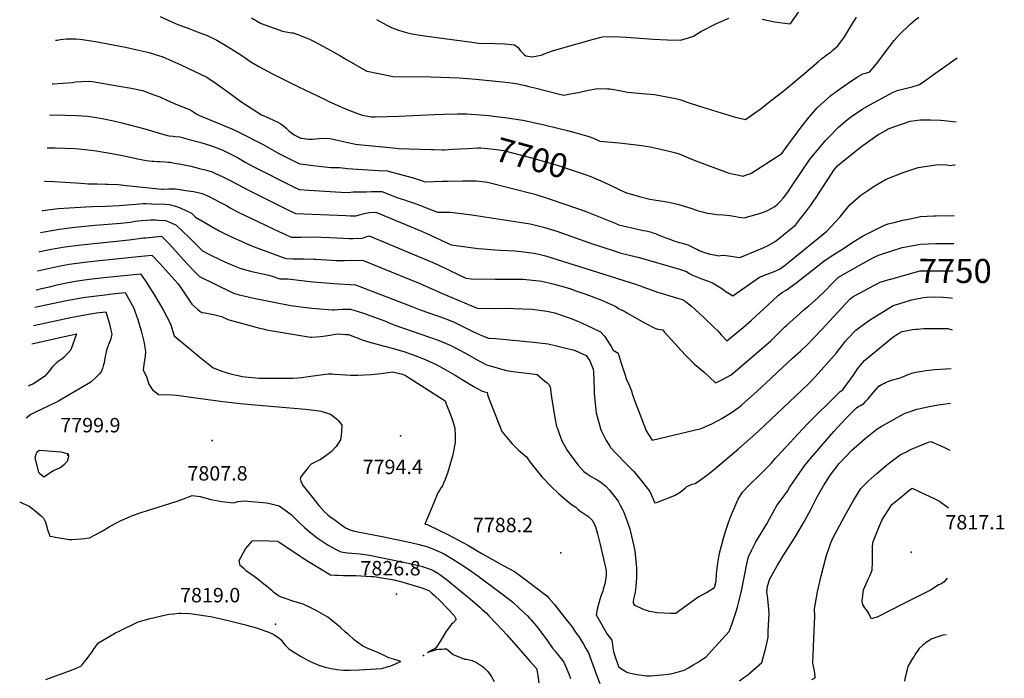
# Model space of a CAD drawing. Units: inches. Extents: x 2545079 to 2546402, y 1556416 to 1561703.
# Drawn here: x 2545191 to 2546368, y 1559067 to 1559854 of the extents above; entities that cross this region are included whole.
import ezdxf
from ezdxf.enums import TextEntityAlignment as Align

# ---------------------------------------------------------------- set-up
doc = ezdxf.new("R2010")
doc.units = ezdxf.units.IN
doc.header["$MEASUREMENT"] = 0
doc.layers.add('tile_2465_16_contour_10ft', color=243, linetype='Continuous')
doc.layers.add('tile_2465_16_spot_elev', color=183, linetype='Continuous')
doc.styles.add('Arial', font='arial.ttf')

msp = doc.modelspace()

# ---------------------------------------------------------------- linework, layer by layer
at = {"layer": 'tile_2465_16_contour_10ft'}
for points, elevation in [([(2545359.1, 1559858.3), (2545377.6, 1559849.9), (2545381.6, 1559848.3), (2545391.4, 1559844.6), (2545403.3, 1559840.1), (2545415.2, 1559835.5), (2545427, 1559830.2), (2545437.5, 1559823.8), (2545447.9, 1559817.3), (2545456.7, 1559811.7), (2545467.5, 1559804), (2545477, 1559798.5), (2545492.5, 1559790.2), (2545522.9, 1559774.9), (2545556.2, 1559759), (2545559.9, 1559757.2), (2545571.4, 1559751.9), (2545580.8, 1559748.1), (2545589.9, 1559744.4), (2545600.6, 1559740.3), (2545611.7, 1559738.4), (2545616, 1559738.4), (2545644.3, 1559739.2), (2545687.1, 1559741.3), (2545699, 1559741.6), (2545714.5, 1559741.8), (2545725.9, 1559741.8), (2545741.6, 1559740.8), (2545751.9, 1559739.9), (2545757.5, 1559739.3), (2545774.5, 1559737.2), (2545779.2, 1559736.4), (2545792.9, 1559734.2), (2545796.7, 1559733.4), (2545819.7, 1559728.3), (2545846.3, 1559721.9), (2545854.8, 1559719.6), (2545871.5, 1559714.8), (2545877.1, 1559713), (2545884.8, 1559709.4), (2545908, 1559707.2), (2545931.8, 1559704.3), (2545944.9, 1559702.3), (2545948.4, 1559701.5), (2545965.9, 1559697.7), (2545975.8, 1559695.2), (2545979.5, 1559694.1), (2545990.8, 1559689.5), (2545999.6, 1559685.7), (2546038.2, 1559671.3), (2546043.1, 1559670.1), (2546050.9, 1559668.5), (2546056.3, 1559667.5), (2546058.9, 1559668.4), (2546065.4, 1559670.6), (2546102.2, 1559694.7), (2546112.9, 1559708.8), (2546116.8, 1559714.2), (2546125.5, 1559726), (2546134.7, 1559737.6), (2546144.7, 1559749), (2546152.9, 1559756.5), (2546161, 1559763.8), (2546168.7, 1559769.6), (2546176.5, 1559775.1), (2546185.7, 1559781.5), (2546193.7, 1559786.4), (2546199.1, 1559789.6), (2546202.8, 1559790.5), (2546207.7, 1559792.2), (2546217.2, 1559803.8), (2546226.3, 1559815.9), (2546236.6, 1559829.5), (2546242.7, 1559836.5), (2546255.4, 1559848.9), (2546261.8, 1559854.3), (2546266, 1559857.5)], 7690), ([(2545468.5, 1559856.7), (2545479.8, 1559850.1), (2545505.2, 1559840.7), (2545516, 1559838.9), (2545518.2, 1559838.6), (2545523.8, 1559836.6), (2545529.7, 1559834.4), (2545531.8, 1559833.6), (2545537.8, 1559831.3), (2545543.3, 1559828.3), (2545549.2, 1559825.3), (2545563.3, 1559817.8), (2545574, 1559811.7), (2545581.9, 1559807), (2545605.3, 1559793.2), (2545605.8, 1559793), (2545606.1, 1559792.9), (2545606.5, 1559792.8), (2545637.8, 1559786.5), (2545659.2, 1559786.2), (2545670.5, 1559786.4), (2545694.7, 1559785.9), (2545716.7, 1559784.8), (2545736.7, 1559783.4), (2545768.5, 1559780.2), (2545782, 1559778.4), (2545786.7, 1559777.7), (2545795.5, 1559775.7), (2545800, 1559774.6), (2545807.1, 1559772.9), (2545833.4, 1559766.4), (2545841.7, 1559764.3), (2545847.8, 1559765.4), (2545856, 1559766.9), (2545859.3, 1559767.6), (2545870.8, 1559770.3), (2545882.3, 1559772.4), (2545894.1, 1559772), (2545896.6, 1559771.8), (2545910.8, 1559769.3), (2545918, 1559767.9), (2545935.5, 1559766.4), (2545950.2, 1559765), (2545952.2, 1559764.7), (2545964.8, 1559762.4), (2545977.3, 1559759.8), (2545980.3, 1559758.9), (2545990.3, 1559755.6), (2546004, 1559750.9), (2546045.5, 1559738.2), (2546053.6, 1559736.3), (2546059.1, 1559735.2), (2546068.5, 1559741.8), (2546077.5, 1559748.5), (2546086.6, 1559755.5), (2546105.5, 1559770.4), (2546129.9, 1559790.5), (2546146, 1559804.4), (2546149.6, 1559807.5), (2546156.5, 1559812.8), (2546161.4, 1559816.2), (2546163.4, 1559818), (2546169.2, 1559823.4), (2546177.3, 1559833.8), (2546184.4, 1559845.8), (2546191.7, 1559857.6)], 7680), ([(2545617.8, 1559854.9), (2545621.4, 1559852.9), (2545630.2, 1559847.8), (2545636.5, 1559844.8), (2545643.9, 1559842), (2545652.1, 1559839.6), (2545660, 1559837.6), (2545664.6, 1559836.8), (2545677.9, 1559834.7), (2545734.8, 1559827.1), (2545739.7, 1559826.6), (2545759.1, 1559826.2), (2545771, 1559825.6), (2545782.8, 1559824.6), (2545787, 1559821.2), (2545789.6, 1559817.8), (2545794.3, 1559812.9), (2545796.1, 1559811.2), (2545803.9, 1559810.1), (2545808.4, 1559810.8), (2545815.7, 1559812.5), (2545818.3, 1559813.5), (2545828, 1559817.1), (2545837.8, 1559820.2), (2545877, 1559831.1), (2545887.8, 1559834), (2545902.2, 1559834.2), (2545916.8, 1559833.4), (2545948.5, 1559831.3), (2545965.8, 1559830.5), (2545981.1, 1559830.1), (2545990.7, 1559832.7), (2545996.7, 1559834.8), (2546005.7, 1559840.2), (2546024.1, 1559850), (2546039.1, 1559856.4)], 7670), ([(2546079, 1559855.1), (2546093.5, 1559852), (2546112.3, 1559849.6), (2546113.2, 1559850.2), (2546122.6, 1559863.7)], 7670), ([(2545234, 1559829.9), (2545236.1, 1559830.2), (2545240, 1559830.7), (2545247.2, 1559831.4), (2545255, 1559831.5), (2545258.7, 1559831.4), (2545266.3, 1559830.7), (2545274, 1559829.7), (2545281.7, 1559828.5), (2545317.6, 1559821.6), (2545331.6, 1559818.6), (2545345.8, 1559815.2), (2545352, 1559813.3), (2545362.2, 1559810.2), (2545383.9, 1559800.7), (2545414.8, 1559785.7), (2545426.1, 1559778.1), (2545437.1, 1559770.1), (2545447.4, 1559762.5), (2545451.2, 1559759.7), (2545456.6, 1559755.7), (2545480.4, 1559740.8), (2545489.6, 1559736.8), (2545499.7, 1559732.1), (2545502.4, 1559730.3), (2545506.5, 1559727.5), (2545509.7, 1559724.6), (2545512.7, 1559722), (2545516.6, 1559718.7), (2545519.3, 1559717), (2545525.9, 1559713.6), (2545527.2, 1559713), (2545528.4, 1559712.8), (2545536.5, 1559711.8), (2545541.3, 1559711.5), (2545545.1, 1559711.9), (2545553.4, 1559712.7), (2545562, 1559712.5), (2545571.1, 1559710.3), (2545581.9, 1559707.9), (2545592.6, 1559705.6), (2545604.4, 1559704.3), (2545629.7, 1559701.9), (2545637.4, 1559701.3), (2545644.2, 1559700.6), (2545683.7, 1559699.2), (2545685.8, 1559699.2), (2545696.6, 1559698.9), (2545699, 1559699), (2545709.1, 1559699.6), (2545726.5, 1559700.6)], 7700), ([(2545876.9, 1559665.8), (2545883.1, 1559663.1), (2545885.1, 1559662.2), (2545896.2, 1559657.1), (2545908.5, 1559651.2), (2545916.7, 1559647.5), (2545932.1, 1559642.9), (2545944.6, 1559640.1), (2545949.9, 1559639), (2545962.3, 1559637.2), (2545967.1, 1559636.4), (2545975.8, 1559634.5), (2545978.2, 1559634), (2545985.7, 1559631.7), (2545993.7, 1559629), (2546000.2, 1559626.8), (2546002.5, 1559626.1), (2546007.4, 1559624.7), (2546013.1, 1559623.3), (2546017.2, 1559622.6), (2546024.7, 1559621.7), (2546032.5, 1559621.1), (2546040, 1559620.2), (2546044.9, 1559619.4), (2546047.3, 1559619), (2546051, 1559618.5), (2546057.2, 1559617.6), (2546075.6, 1559622.7), (2546081.8, 1559624.9), (2546086.2, 1559626.8), (2546093.9, 1559631.1), (2546096.9, 1559633.4), (2546100.4, 1559637), (2546104.2, 1559641.3), (2546108.3, 1559646.6), (2546111.2, 1559650.8), (2546113.1, 1559653.7), (2546136.1, 1559688.1), (2546146.8, 1559701), (2546154.3, 1559709.7), (2546158, 1559713.6), (2546170.1, 1559725.8), (2546172.4, 1559728), (2546178.5, 1559733.1), (2546183, 1559736.8), (2546186.1, 1559739.1), (2546196.2, 1559746.1), (2546198.5, 1559747.5), (2546207.6, 1559752.8), (2546235.3, 1559768), (2546241.4, 1559770.3), (2546245, 1559771.2), (2546249.9, 1559772.3), (2546258.3, 1559774.4), (2546267, 1559776.8), (2546273.3, 1559781.2), (2546282.2, 1559787.8), (2546312.1, 1559808.8)], 7700), ([(2545229.9, 1559777.7), (2545231.2, 1559777.8), (2545254.5, 1559779.4), (2545258.1, 1559780.1), (2545265.3, 1559780.7), (2545273.3, 1559781.1), (2545278.4, 1559780.7), (2545310.3, 1559775.2), (2545324.3, 1559772.6), (2545338.1, 1559769.8), (2545352.9, 1559764.4), (2545358.7, 1559762.1), (2545367.2, 1559758.3), (2545374.9, 1559754.7), (2545387.7, 1559749.6), (2545395.4, 1559746.7), (2545402.2, 1559741.9), (2545407, 1559739.7), (2545419.6, 1559734.4), (2545445, 1559724.1), (2545453.9, 1559719.8), (2545481.4, 1559705.6), (2545501.7, 1559694.3), (2545513.9, 1559688), (2545523.5, 1559683.5), (2545526.2, 1559682.3), (2545529.9, 1559681.7), (2545539.4, 1559680.5), (2545552.6, 1559678.9), (2545563.3, 1559677.9), (2545569.4, 1559677.8), (2545573.6, 1559677.7), (2545583.2, 1559676.5), (2545595.1, 1559675.8), (2545620.1, 1559674.3), (2545631.1, 1559673.9), (2545633.5, 1559672.9), (2545661.5, 1559665.4), (2545671.7, 1559662.3), (2545675.7, 1559660.7), (2545696.3, 1559661.3), (2545702.9, 1559661.6), (2545720.4, 1559662), (2545737.3, 1559661.7), (2545750.6, 1559660.4), (2545806.9, 1559645.8), (2545822.8, 1559640.7), (2545861.5, 1559627.6), (2545869.3, 1559624.8), (2545903, 1559611.1), (2545906.3, 1559609.8), (2545907.5, 1559609.4), (2545912.7, 1559608), (2545926.5, 1559604.7), (2545933.3, 1559603.2), (2545936.7, 1559602.6), (2545940.1, 1559602), (2545943.5, 1559601.3), (2545946.7, 1559600.4), (2545948.3, 1559599.8), (2545951.2, 1559598.7), (2545953.7, 1559597.6), (2545957.1, 1559596.1), (2545960.5, 1559594.7), (2545967.3, 1559592.3), (2545974.6, 1559589.8), (2545979.5, 1559588.2), (2545982, 1559587.5), (2545984.2, 1559586.9), (2545987.4, 1559586), (2545991.1, 1559584.9), (2545994.9, 1559583), (2545998.8, 1559581.1), (2546001.7, 1559579.6), (2546003.6, 1559578.7), (2546006.6, 1559577.5), (2546008.1, 1559576.9), (2546009.7, 1559576.2), (2546016.4, 1559574.3), (2546021.7, 1559573.2), (2546027, 1559572.3), (2546030.7, 1559572.9), (2546035.9, 1559572.4), (2546049.5, 1559570.7), (2546052.1, 1559570.3), (2546077.2, 1559580.5), (2546081.8, 1559582.4), (2546085.1, 1559584), (2546094.2, 1559589.2), (2546101.8, 1559595.1), (2546109.3, 1559601.3), (2546116.9, 1559607.6), (2546118.6, 1559609), (2546124.8, 1559616.8), (2546130.9, 1559624.8), (2546136.9, 1559632.8), (2546140.3, 1559637.4), (2546143.2, 1559641.8), (2546148.9, 1559650.6), (2546158.8, 1559665.9), (2546164.4, 1559674.7), (2546169.2, 1559680), (2546173.6, 1559683.6), (2546196.2, 1559702), (2546216.1, 1559716.2), (2546217.9, 1559717.3), (2546226, 1559721.8), (2546229.6, 1559723.8), (2546255.8, 1559733), (2546267.8, 1559734.9), (2546280, 1559734.9), (2546292.2, 1559734.3), (2546296.4, 1559733.9), (2546310.6, 1559732.3)], 7710), ([(2545227, 1559740.6), (2545245.7, 1559740.3), (2545259.2, 1559739.8), (2545272.8, 1559739.1), (2545283.1, 1559737.6), (2545291.8, 1559736), (2545303.5, 1559733.6), (2545313.1, 1559731.3), (2545340.7, 1559723.8), (2545360.9, 1559718), (2545369.3, 1559715.8), (2545374.6, 1559715.2), (2545376.7, 1559714.9), (2545382.5, 1559714.3), (2545393.7, 1559711.4), (2545407.8, 1559707.6), (2545414.1, 1559705.8), (2545420.5, 1559703.5), (2545433.3, 1559698.7), (2545442.2, 1559694.5), (2545451.4, 1559689.6), (2545461.7, 1559683.8), (2545466.1, 1559681.4), (2545472.1, 1559678.1), (2545517.7, 1559655.2), (2545525.2, 1559651.5), (2545536.9, 1559650.7), (2545575.2, 1559648.3), (2545583.7, 1559647.8), (2545589.8, 1559648.5), (2545605.9, 1559648.8), (2545611.6, 1559648.9), (2545624, 1559649), (2545633.2, 1559645.3), (2545642.1, 1559641.9), (2545652.4, 1559638.7), (2545655.5, 1559637.6), (2545662.6, 1559635.2), (2545671.6, 1559631.8), (2545680.5, 1559628.3), (2545690.6, 1559624.3), (2545705.5, 1559624.2), (2545709.2, 1559623.9), (2545718.8, 1559622.9), (2545731.7, 1559621.2), (2545788.6, 1559612.6), (2545801.5, 1559610.4), (2545817.4, 1559606.5), (2545833.2, 1559601.5), (2545872.4, 1559587.5), (2545903, 1559577.6), (2545908.5, 1559575.9), (2545930, 1559570.5), (2545940.2, 1559567.6), (2545980, 1559556.1), (2545983.5, 1559555), (2545988.2, 1559553.5), (2545990, 1559552.3), (2545991.8, 1559551.1), (2545995.4, 1559549.1), (2545995.6, 1559549), (2546001.5, 1559546.6), (2546007.4, 1559544.4), (2546013.5, 1559542.3), (2546019.4, 1559539.9), (2546025.6, 1559536.4), (2546027.5, 1559535.2), (2546031.7, 1559532.3), (2546034.3, 1559530.4), (2546043.9, 1559524.4), (2546051.7, 1559530.1), (2546059.6, 1559535.6), (2546075.5, 1559546.7), (2546084.7, 1559550.3), (2546089.3, 1559551.7), (2546094.2, 1559553.8), (2546099.6, 1559556.1), (2546105.2, 1559560.2), (2546111, 1559564.8), (2546156.2, 1559601.7), (2546171.9, 1559618.9), (2546177.8, 1559626.1), (2546184, 1559633.6), (2546196.9, 1559644.8), (2546205, 1559650.3), (2546212.8, 1559655.5), (2546227, 1559664), (2546247.6, 1559671.7), (2546265.4, 1559677.8), (2546289.1, 1559681.4), (2546299.7, 1559680.8), (2546303.2, 1559680.2), (2546308.8, 1559680.9), (2546309.6, 1559681)], 7720), ([(2545224, 1559701.3), (2545233.2, 1559701.3), (2545245.3, 1559701), (2545257, 1559700.3), (2545261.7, 1559700), (2545268.6, 1559699.4), (2545276.7, 1559698.5), (2545283, 1559697.6), (2545291.7, 1559696.2), (2545301.4, 1559694.5), (2545312.3, 1559692.6), (2545332.5, 1559688.2), (2545342.4, 1559686.3), (2545349.6, 1559685.5), (2545351.7, 1559685.3), (2545355.4, 1559685.1), (2545358.5, 1559685), (2545365.3, 1559684.6), (2545368.7, 1559684.3), (2545371.1, 1559684.1), (2545376.4, 1559683.1), (2545384, 1559681.6), (2545395.8, 1559679.2), (2545406.2, 1559676.7), (2545414.6, 1559674.4), (2545421.2, 1559672.4), (2545425.2, 1559670.7), (2545433.2, 1559667.1), (2545443.5, 1559662), (2545465.6, 1559650.2), (2545507.9, 1559629.1), (2545520.8, 1559622.8), (2545581.1, 1559620.2), (2545586.6, 1559620.1), (2545593.1, 1559620.1), (2545597.4, 1559621.1), (2545600.1, 1559621.9), (2545603.1, 1559622.9), (2545609.2, 1559624), (2545616.8, 1559624.2), (2545671.4, 1559601.5), (2545682.5, 1559596.8), (2545707.2, 1559585.4), (2545739.5, 1559580.9), (2545745.4, 1559580.4), (2545759.3, 1559579.5), (2545766, 1559579.1), (2545783.6, 1559578), (2545806.6, 1559575.5), (2545819.7, 1559572.2), (2545881.9, 1559552.8), (2545928.4, 1559537.9), (2545953.6, 1559528.9), (2545957.9, 1559527.6), (2545977.8, 1559521.5), (2545983.2, 1559520), (2545986.6, 1559517.8), (2545990.8, 1559514.7), (2545994.1, 1559512.2), (2546009.1, 1559498.5), (2546021.6, 1559486.6), (2546025.8, 1559482.4), (2546030, 1559477.6), (2546036.4, 1559470.4), (2546056.4, 1559486.8), (2546066.1, 1559495.1), (2546085.5, 1559513), (2546097.9, 1559524.7), (2546103.3, 1559528.7), (2546107.5, 1559531), (2546119, 1559539.6), (2546144.8, 1559559.7), (2546153.5, 1559566.4), (2546154.3, 1559567), (2546164.5, 1559573.6), (2546175.9, 1559580.9), (2546187.3, 1559588.3), (2546198.7, 1559595.5), (2546202.9, 1559597.7), (2546224.9, 1559609), (2546229.6, 1559610.6), (2546236.5, 1559612.2), (2546247.1, 1559614.6), (2546257.6, 1559616.9), (2546268.2, 1559619.2), (2546284.2, 1559619.9), (2546286.8, 1559620), (2546308.4, 1559620.3)], 7730), ([(2545726.5, 1559700.6), (2545739, 1559701.3), (2545742.3, 1559701.4), (2545758.4, 1559699.5), (2545769.5, 1559697.9), (2545801.8, 1559689.6), (2545817.2, 1559685.4), (2545833.8, 1559680.5), (2545850.4, 1559675), (2545867.1, 1559669.5), (2545873.9, 1559667.2), (2545876.9, 1559665.8)], 7700), ([(2545220.9, 1559661.5), (2545222.2, 1559661.6), (2545232.3, 1559661.1), (2545264.3, 1559659.1), (2545273.3, 1559658.4), (2545280.2, 1559658.2), (2545283.8, 1559658.1), (2545294.3, 1559657.8), (2545296.8, 1559657.8), (2545309.2, 1559657.6), (2545312.6, 1559657.2), (2545315.4, 1559656.7), (2545318.8, 1559656.2), (2545322.7, 1559655.7), (2545361, 1559652), (2545362.7, 1559651.9), (2545369.5, 1559652.2), (2545373.5, 1559652.2), (2545377.4, 1559652.2), (2545389.8, 1559650.4), (2545398.8, 1559648.9), (2545404.5, 1559647.8), (2545409.5, 1559646.8), (2545418.6, 1559642.5), (2545421.3, 1559641.2), (2545433, 1559635.2), (2545438.4, 1559632.4), (2545442.8, 1559629.7), (2545451.4, 1559624.9), (2545460, 1559620.6), (2545501.8, 1559600.9), (2545507.2, 1559598.4), (2545515.9, 1559594.4), (2545527.3, 1559594.5), (2545540.9, 1559594.7), (2545551.7, 1559594.6), (2545562.2, 1559594.2), (2545578.4, 1559593.2), (2545585.1, 1559592.9), (2545590, 1559592.9), (2545601, 1559593.4), (2545603.1, 1559594), (2545605.1, 1559594.8), (2545609, 1559596.2), (2545668.1, 1559571.5), (2545679.4, 1559566.6), (2545691.5, 1559561.2), (2545715.5, 1559549.8), (2545724.7, 1559545.4), (2545727.7, 1559545), (2545730.9, 1559544.8), (2545759.8, 1559544.3), (2545789.3, 1559544.2), (2545792.7, 1559544.1), (2545812.2, 1559542.3), (2545815.6, 1559542), (2545828.7, 1559538.7), (2545840.7, 1559535.3), (2545849.9, 1559532.6), (2545854.9, 1559530.9), (2545868.2, 1559526.3), (2545885.8, 1559519.6), (2545903.9, 1559511.6), (2545907, 1559509.2), (2545914.6, 1559505.7), (2545917.1, 1559504.2), (2545938, 1559492), (2545950.5, 1559485.5), (2545954.1, 1559484.6), (2545957.1, 1559484), (2545960.1, 1559483.5), (2545961.8, 1559481.4), (2545986.8, 1559453.6), (2545998.1, 1559442.5), (2546009.1, 1559433.6), (2546022.9, 1559420.3), (2546026, 1559421.7), (2546031.3, 1559424.3), (2546036.5, 1559427.1), (2546041.7, 1559430), (2546055.5, 1559441.6), (2546089.2, 1559470.6), (2546097.5, 1559478.8), (2546105.9, 1559487.1), (2546108.6, 1559489.6), (2546118.9, 1559498.8), (2546129.1, 1559508), (2546134.6, 1559512.5), (2546145.1, 1559521.6), (2546155.3, 1559531.6), (2546160.6, 1559537.1), (2546170.2, 1559546.5), (2546196.7, 1559561.8), (2546208.4, 1559568.3), (2546211.9, 1559570), (2546219.2, 1559573.5), (2546246.4, 1559582), (2546248.6, 1559582.7), (2546257.5, 1559584.3), (2546268, 1559586.1), (2546286.6, 1559586.8), (2546305.2, 1559586.8), (2546307.8, 1559586.8)], 7740), ([(2545218.2, 1559626), (2545219, 1559626.2), (2545237.3, 1559628.7), (2545270.2, 1559630.9), (2545278.4, 1559631.2), (2545293.8, 1559631.5), (2545310, 1559632.4), (2545330.2, 1559634.1), (2545338.9, 1559634.6), (2545341.8, 1559634.6), (2545349, 1559634.5), (2545365.2, 1559633.8), (2545369.8, 1559633.4), (2545377.3, 1559631.4), (2545382.9, 1559629.5), (2545389.8, 1559626.4), (2545396.4, 1559623.1), (2545401.4, 1559618.5), (2545429.7, 1559602.1), (2545438.3, 1559597.7), (2545446.9, 1559593.5), (2545455.8, 1559589.5), (2545462.1, 1559586.8), (2545471.4, 1559583), (2545509.5, 1559568.8), (2545518.3, 1559568.7), (2545530.6, 1559568.6), (2545542.7, 1559568.3), (2545545, 1559568.1), (2545564.2, 1559567), (2545569.1, 1559566.7), (2545579.7, 1559566.6), (2545600.9, 1559566.8), (2545669.7, 1559539.1), (2545700.1, 1559525.6), (2545738.3, 1559509.4), (2545760.3, 1559509.1), (2545775.5, 1559509.4), (2545782, 1559509.3), (2545803.9, 1559508.4), (2545821.5, 1559505.8), (2545830.8, 1559504), (2545835.2, 1559502.5), (2545850.5, 1559497.3), (2545857.3, 1559494.4), (2545868.2, 1559489.6), (2545885.6, 1559481.3), (2545890.3, 1559476.1), (2545898.5, 1559463.6), (2545900.8, 1559459.3), (2545906.5, 1559455.8), (2545910.3, 1559443.8), (2545914.2, 1559431.9), (2545917.2, 1559423.3), (2545918.5, 1559420.2), (2545922.5, 1559410.9), (2545923.3, 1559407.1), (2545926.9, 1559397.3), (2545931.2, 1559385.9), (2545935.6, 1559374.4), (2545940, 1559363), (2545947.4, 1559351.6), (2546006.1, 1559365.9), (2546018.5, 1559371.2), (2546026.2, 1559375.2), (2546030.6, 1559377.6), (2546042.3, 1559384.8), (2546050.2, 1559390.3), (2546054.1, 1559393.5), (2546058.1, 1559397.1), (2546068.4, 1559406.5), (2546082.7, 1559419.5), (2546096.9, 1559432.5), (2546115.3, 1559449.7), (2546124.6, 1559458.3), (2546133.8, 1559467.1), (2546140.6, 1559474), (2546150, 1559484), (2546173.9, 1559510.1), (2546183.6, 1559520.5), (2546187.8, 1559523.7), (2546196, 1559528.1), (2546212.4, 1559536.8), (2546216.2, 1559538.8), (2546219.9, 1559540.7), (2546231.9, 1559544.2), (2546232.6, 1559544.4)], 7750), ([(2545216.2, 1559600.2), (2545220.4, 1559601), (2545238.8, 1559604), (2545257.3, 1559606.4), (2545280.9, 1559608.9), (2545286.6, 1559609.3), (2545312, 1559611.2), (2545323.1, 1559612.6), (2545329.1, 1559613.5), (2545333.1, 1559613.9), (2545337.8, 1559614.4), (2545342.9, 1559614.8), (2545347.6, 1559615.1), (2545353.6, 1559615), (2545357, 1559614.9), (2545365.4, 1559614.4), (2545371.5, 1559612), (2545378.2, 1559608.7), (2545386, 1559601.7), (2545393.5, 1559594.5), (2545409.6, 1559578.2), (2545417.2, 1559574.3), (2545432.2, 1559567.1), (2545443.8, 1559561.8), (2545455.5, 1559557.2), (2545467.1, 1559553.9), (2545476, 1559552), (2545489.2, 1559549.2), (2545493, 1559547.9), (2545502.3, 1559544.8), (2545511.2, 1559544.7), (2545542.2, 1559541), (2545566.9, 1559538.9), (2545592.8, 1559537.4), (2545660.1, 1559511.6), (2545670, 1559507.7), (2545699.7, 1559497.1), (2545710.6, 1559492.7), (2545713, 1559491.7), (2545723.4, 1559486.5), (2545733.7, 1559481.2), (2545744.3, 1559476.7), (2545751.5, 1559473.9), (2545760.6, 1559473.5), (2545805.5, 1559468.9), (2545822.8, 1559466.8), (2545832.8, 1559464.5), (2545842.4, 1559462.3), (2545852.7, 1559459.6), (2545855.2, 1559458.9), (2545868.4, 1559452.8), (2545872.7, 1559446.6), (2545876.9, 1559436.5), (2545877, 1559433.6), (2545877.8, 1559412.5), (2545878, 1559408.1), (2545880, 1559387.8), (2545880.5, 1559384.3), (2545886, 1559364.2), (2545892.2, 1559351.4), (2545895.9, 1559345.6), (2545897.7, 1559342.8), (2545903.3, 1559336.6), (2545916.1, 1559323.6), (2545925.7, 1559313.9), (2545935.8, 1559301.4), (2545944.5, 1559290.5), (2545950.7, 1559276.8), (2545953.7, 1559277.8), (2545974.1, 1559285.6), (2545981, 1559289.4), (2545987.2, 1559294.7), (2545988.8, 1559296.4), (2545995.2, 1559299.1), (2545998.6, 1559299.8), (2546005.2, 1559304.4), (2546013.7, 1559310.7), (2546022, 1559317.1), (2546030, 1559323.8), (2546050.5, 1559341.4), (2546074.5, 1559362.6), (2546133.9, 1559418.9), (2546137.7, 1559422.7), (2546149.4, 1559435.5), (2546158.7, 1559445.8), (2546167.9, 1559456.3), (2546171.7, 1559461.3), (2546174.3, 1559464.9), (2546178.1, 1559469.9), (2546181.1, 1559473.2), (2546190.8, 1559483.3), (2546197.3, 1559488), (2546207.2, 1559495.1), (2546235.5, 1559512.9), (2546247.4, 1559516.5), (2546257.2, 1559519.4), (2546259.4, 1559519.9), (2546263.5, 1559520.9), (2546269.7, 1559522), (2546271.9, 1559522.3), (2546275.7, 1559522.7), (2546285.2, 1559523.2), (2546295.3, 1559522.8), (2546304.4, 1559522), (2546306.5, 1559521.7)], 7760), ([(2545214.4, 1559577.1), (2545215.5, 1559577.3), (2545226.9, 1559579.8), (2545245.3, 1559582.8), (2545264.5, 1559585.3), (2545322.2, 1559591.1), (2545339.3, 1559593.5), (2545341.9, 1559593.8), (2545360.6, 1559595.5), (2545360.9, 1559595.5), (2545361.2, 1559595.4), (2545361.7, 1559594.9), (2545367, 1559589.4), (2545370.2, 1559586.2), (2545391.1, 1559563), (2545400.9, 1559552.8), (2545406.1, 1559547.6), (2545444.4, 1559528.9), (2545447.9, 1559527.3), (2545451.2, 1559526.4), (2545453.7, 1559525.6), (2545459, 1559524.3), (2545471.2, 1559521.7), (2545495, 1559516.9), (2545515.2, 1559512.8), (2545524.3, 1559511.5), (2545540.5, 1559509.5), (2545545.3, 1559509), (2545564.9, 1559507.6), (2545567.2, 1559507.5), (2545576.6, 1559508.4), (2545586.8, 1559508.5), (2545597.1, 1559505.3), (2545603.4, 1559503.2), (2545619.9, 1559497.2), (2545627.7, 1559494.3), (2545631.6, 1559492.4), (2545639.5, 1559489.1), (2545681.1, 1559475.1), (2545692.6, 1559470.9), (2545701.1, 1559467.4), (2545705.9, 1559465.3), (2545710.5, 1559462.9), (2545723.2, 1559456.2), (2545726.8, 1559454.1), (2545737.4, 1559448.1), (2545749.4, 1559441.9), (2545773.2, 1559435.1), (2545781.1, 1559434), (2545787.1, 1559433.1), (2545800.9, 1559431.4), (2545809.8, 1559430.1), (2545819, 1559422.4), (2545821.6, 1559420.2), (2545823.7, 1559418.2), (2545825.4, 1559415.6), (2545826.8, 1559403.3), (2545830.9, 1559378.6), (2545833.1, 1559368.3), (2545834, 1559365.6), (2545836.5, 1559358.6), (2545839.7, 1559350), (2545844.7, 1559341.8), (2545846.3, 1559339.2), (2545851.4, 1559331.7), (2545859, 1559321.7), (2545865.6, 1559314.4), (2545870.9, 1559310.6), (2545874.6, 1559308.4), (2545881.7, 1559304.5), (2545885.8, 1559301.7), (2545891.8, 1559296.7), (2545896.2, 1559292.1), (2545902.4, 1559284.6), (2545906.6, 1559278.8), (2545909.2, 1559273.9), (2545912.1, 1559268.2), (2545913, 1559266.3), (2545918, 1559253.6), (2545920.5, 1559245.7), (2545922.8, 1559237), (2545925.1, 1559226.5), (2545926.5, 1559219.6), (2545927.4, 1559211.1), (2545928.2, 1559203.6), (2545928.6, 1559198.8), (2545928.7, 1559193.5), (2545928.5, 1559186.8), (2545928.2, 1559182.3), (2545927.7, 1559177.3), (2545927.3, 1559173.1), (2545926.9, 1559169.9), (2545926.5, 1559168), (2545925.2, 1559161.6), (2545924.8, 1559158.6), (2545924.7, 1559157.6), (2545925.6, 1559155.3), (2545927.4, 1559154), (2545934.8, 1559150.7), (2545937.6, 1559149.5), (2545941.7, 1559148), (2545943.5, 1559147.4), (2545947.2, 1559146.8), (2545950.8, 1559146.3), (2545953.8, 1559145.9), (2545969.4, 1559145.1), (2545972.9, 1559145), (2545975.6, 1559145), (2545980.3, 1559148.7), (2546000.6, 1559163.4), (2546002.9, 1559164.6), (2546012.1, 1559169.7), (2546022, 1559175.7), (2546023.7, 1559183.2), (2546024.4, 1559192.4), (2546025.8, 1559204.6), (2546027.7, 1559216.7), (2546030.1, 1559225.6), (2546032.6, 1559234.7), (2546035.3, 1559243.6), (2546038.6, 1559253.5), (2546042.2, 1559262.8), (2546046, 1559272), (2546050.2, 1559281.1), (2546055.4, 1559289.5), (2546061.7, 1559296.3), (2546064.5, 1559299.1), (2546076.1, 1559310.4), (2546079.3, 1559313.4), (2546089.5, 1559323.9), (2546094.9, 1559330.1), (2546096.6, 1559332.3), (2546132.4, 1559370.5), (2546170.3, 1559408.4), (2546172, 1559410.1), (2546174.1, 1559411.3), (2546175.1, 1559412.1), (2546178.9, 1559417), (2546184, 1559423.9), (2546186.4, 1559427.3), (2546188, 1559429.6), (2546190.2, 1559432.6), (2546191.6, 1559434.9), (2546192.9, 1559437), (2546196.8, 1559441.9), (2546201.1, 1559447.1), (2546230.5, 1559471.3), (2546233.2, 1559473.3), (2546236.4, 1559475.6), (2546239.8, 1559478), (2546246.3, 1559481.8), (2546252.4, 1559482.9), (2546258.6, 1559483.9), (2546262.5, 1559484.3), (2546264.6, 1559484.5), (2546271.9, 1559485.1), (2546276, 1559485.1), (2546298.1, 1559485.3), (2546301.1, 1559485.1), (2546302.2, 1559485), (2546304.8, 1559484.1), (2546305.8, 1559483.7)], 7770), ([(2545212.6, 1559554.2), (2545230.4, 1559558.1), (2545242.1, 1559560.5), (2545250.5, 1559562), (2545268.6, 1559564.5), (2545286.7, 1559566.6), (2545340.8, 1559572.3), (2545349.1, 1559573.1), (2545358.9, 1559562.9), (2545380.3, 1559538.9), (2545385.8, 1559531.1), (2545393, 1559520.5), (2545397, 1559514.3), (2545404.1, 1559508), (2545406.7, 1559506), (2545408.9, 1559504.5), (2545412.8, 1559504), (2545414.8, 1559503.7), (2545422.8, 1559502), (2545430.8, 1559499.9), (2545433.9, 1559499.1), (2545433.9, 1559499.1), (2545434, 1559499), (2545437, 1559497.6), (2545440, 1559495.9), (2545461.8, 1559489.9), (2545479.5, 1559485.4), (2545482.2, 1559484.7), (2545486.3, 1559483.8), (2545538.9, 1559474.9), (2545540.2, 1559475), (2545551, 1559475.9), (2545556.6, 1559476.4), (2545561.9, 1559477.4), (2545568.7, 1559478.3), (2545572.9, 1559478.8), (2545580.8, 1559478.2), (2545584.4, 1559478), (2545591.5, 1559475.4), (2545595.7, 1559473.7), (2545599.6, 1559472.2), (2545608.2, 1559469.4), (2545621.5, 1559465.8), (2545636.5, 1559461.7), (2545651.6, 1559457.5), (2545663.7, 1559453), (2545666.8, 1559451.9), (2545675.9, 1559448.2), (2545688.1, 1559442.8), (2545697.8, 1559437.6), (2545711.7, 1559429.4), (2545722.3, 1559423), (2545733.4, 1559416.3), (2545744.2, 1559410.3), (2545750, 1559408.6), (2545751, 1559404.6), (2545767.5, 1559362), (2545773.5, 1559354.8), (2545780, 1559347.3), (2545787.5, 1559339.9), (2545797, 1559331.8), (2545800.9, 1559326), (2545805.7, 1559320), (2545815.5, 1559308), (2545817.3, 1559305.8), (2545826.1, 1559296.7), (2545835.5, 1559288.1), (2545843.9, 1559280.8), (2545850.7, 1559274.9), (2545855.9, 1559271.7), (2545859.1, 1559268.6), (2545861, 1559267.4), (2545871.5, 1559260.1), (2545876, 1559255.7), (2545879.4, 1559248.1), (2545882, 1559239.8), (2545885.2, 1559227.2), (2545891.6, 1559199.7), (2545892.3, 1559195.6), (2545892.2, 1559190.4), (2545891.9, 1559186.9), (2545890.7, 1559180.1), (2545888.9, 1559173.8), (2545888.2, 1559171.1), (2545886.1, 1559165.2), (2545884, 1559158.3), (2545882.1, 1559151.3), (2545880.4, 1559142.9), (2545893.6, 1559119.7), (2545896.5, 1559116.1), (2545899.2, 1559112.8), (2545899.6, 1559110.3), (2545900, 1559106.9), (2545900.7, 1559100.7), (2545902.2, 1559095.2), (2545903.3, 1559091.6), (2545905.7, 1559084.7), (2545907.2, 1559081), (2545909.5, 1559079), (2545915.8, 1559075), (2545917.1, 1559074.2), (2545917.7, 1559074), (2545929.1, 1559071.7), (2545937.8, 1559070.4), (2545940.5, 1559070.2), (2545945.4, 1559070.1), (2545958.7, 1559071.1), (2545966.5, 1559071.9), (2545969.4, 1559072.3), (2545974.3, 1559073.4), (2545985.7, 1559076.6), (2545990.7, 1559079.5), (2545997.2, 1559083.4), (2546001.5, 1559086), (2546008.7, 1559090.7), (2546011.7, 1559092.7), (2546018.3, 1559099.8), (2546039.3, 1559123.1), (2546043, 1559132.7), (2546047.2, 1559145.7), (2546049.2, 1559152.3), (2546050.9, 1559158.6), (2546054, 1559171.5), (2546059.1, 1559195.7), (2546059.7, 1559200.1), (2546060.9, 1559205.6), (2546062.4, 1559212.2), (2546066.3, 1559220.8), (2546071.4, 1559230.4), (2546077.6, 1559240.4), (2546082.1, 1559247.6), (2546084.6, 1559251.8), (2546087.7, 1559257.9), (2546091.9, 1559265.8), (2546096.2, 1559273.7), (2546102.6, 1559282.1), (2546109, 1559290.8), (2546111.7, 1559295.1), (2546120.4, 1559308), (2546129.3, 1559321.1), (2546136.8, 1559330), (2546144.4, 1559339), (2546151.7, 1559347.5), (2546164.7, 1559362.3), (2546179, 1559377.5), (2546184.8, 1559383.6), (2546191.8, 1559390.5), (2546194.5, 1559392.3), (2546196.4, 1559393.2), (2546200.3, 1559395.8), (2546203.1, 1559398.6), (2546205.5, 1559401.3), (2546208.7, 1559405.2), (2546215.9, 1559413.5), (2546218.2, 1559416.2), (2546220.4, 1559417.5), (2546222.3, 1559418.6), (2546224.2, 1559419.6), (2546226.1, 1559420.6), (2546230.4, 1559422.3), (2546233.6, 1559423.4), (2546242.6, 1559426), (2546247.1, 1559427.6), (2546250.6, 1559429), (2546253.5, 1559430.2), (2546257.7, 1559431.9), (2546262.6, 1559433.2), (2546275.1, 1559435), (2546285.3, 1559436.1), (2546298.2, 1559437.1), (2546304.9, 1559437.5)], 7780), ([(2545210.8, 1559531.4), (2545211.5, 1559531.6), (2545217.4, 1559533), (2545226.7, 1559535.2), (2545236, 1559537.5), (2545245.2, 1559539.5), (2545249.3, 1559540.3), (2545260.1, 1559542.2), (2545274.3, 1559544.1), (2545291.9, 1559546.3), (2545311.6, 1559548.3), (2545327.9, 1559549.9), (2545335.5, 1559550.7), (2545341, 1559542.8), (2545346.9, 1559533.8), (2545352.5, 1559525), (2545357.7, 1559516.2), (2545362.7, 1559507.7), (2545371.5, 1559491), (2545376, 1559476.4), (2545408.6, 1559449.4), (2545422.6, 1559438.3), (2545432.8, 1559434.3), (2545443.2, 1559431.1), (2545453.8, 1559428.5), (2545456.6, 1559427.9), (2545464.9, 1559427), (2545477.8, 1559426), (2545517.5, 1559425.9), (2545524.1, 1559426.4), (2545528.6, 1559426.8), (2545536.1, 1559427.8), (2545551.3, 1559429.9), (2545559.8, 1559430.9), (2545564.2, 1559431.2), (2545567.8, 1559430.8), (2545580.5, 1559429.8), (2545586.9, 1559429.5), (2545590.4, 1559429.5), (2545595.4, 1559429.6), (2545611.9, 1559430.4), (2545623.4, 1559431.5), (2545634.6, 1559433.1), (2545636.9, 1559433.6), (2545648.8, 1559430.7), (2545652.5, 1559429.2), (2545699.7, 1559398.9), (2545701.6, 1559394.2), (2545705.8, 1559383.3), (2545707.8, 1559377.7), (2545708.6, 1559375.6), (2545711.6, 1559366), (2545711.8, 1559357.3), (2545711.7, 1559349.4), (2545710.2, 1559340.7), (2545708.6, 1559332.8), (2545707.1, 1559327.5), (2545704.6, 1559318.9), (2545702.5, 1559312.3), (2545699.9, 1559304.7), (2545698, 1559300.3), (2545696.5, 1559297.2), (2545695.2, 1559295.1), (2545693.5, 1559292.3), (2545691.1, 1559288.6), (2545685.8, 1559276.1), (2545675.4, 1559251.5), (2545678.9, 1559250.8), (2545679.3, 1559250.7), (2545690.8, 1559244.9), (2545703, 1559238.9), (2545715.1, 1559232.7), (2545727, 1559226.3), (2545736.8, 1559220.3), (2545743, 1559216.6), (2545756.5, 1559209.1), (2545769.2, 1559202.1), (2545782.6, 1559194.6), (2545790.4, 1559189), (2545798.3, 1559183.1), (2545821.3, 1559165.7), (2545824.3, 1559162.5), (2545830.2, 1559155.5), (2545844.2, 1559137.8), (2545851.2, 1559128.8), (2545855.8, 1559122.1), (2545859.9, 1559116.2), (2545861.9, 1559113.2), (2545865.2, 1559107.7), (2545868.2, 1559102.6), (2545871.2, 1559097.4), (2545877.9, 1559078.9), (2545881.3, 1559069.9), (2545884.8, 1559060.9)], 7790), ([(2546232.6, 1559544.4), (2546243.9, 1559547.6), (2546256, 1559550.9), (2546267.8, 1559554.1), (2546268, 1559554.1), (2546271.7, 1559554.1), (2546307.2, 1559554.1)], 7750), ([(2545209.2, 1559510.6), (2545245.3, 1559518.2), (2545256.1, 1559520.3), (2545266.8, 1559522.3), (2545276.6, 1559523.6), (2545296, 1559526), (2545298.1, 1559526.2), (2545317.2, 1559528.3), (2545327.2, 1559510.2), (2545332.4, 1559496.1), (2545336.5, 1559482.6), (2545338.1, 1559476.2), (2545339.6, 1559469.8), (2545341.5, 1559457.9), (2545341.2, 1559452.7), (2545340.7, 1559449.3), (2545339.9, 1559444.9), (2545338.8, 1559435.8), (2545341.3, 1559430.7), (2545342.7, 1559427.7), (2545345.5, 1559418.6), (2545350, 1559411.9), (2545354.8, 1559408.2), (2545357.3, 1559406.5), (2545372.8, 1559405.9), (2545378.7, 1559405.5), (2545384.7, 1559404.8), (2545390.2, 1559404.1), (2545434.2, 1559397.8), (2545458.6, 1559395.1), (2545532.9, 1559389), (2545542.7, 1559387.7), (2545551.8, 1559386.4), (2545562.8, 1559382.9), (2545567.5, 1559379.4), (2545570.2, 1559377), (2545572, 1559375.2), (2545576.3, 1559370.1), (2545576.1, 1559361.7), (2545575.7, 1559357.7), (2545574.7, 1559352), (2545572, 1559347.8), (2545569.5, 1559344.1), (2545563.8, 1559338.3), (2545558.8, 1559334.4), (2545550.4, 1559328.4), (2545547.5, 1559327), (2545539.5, 1559323), (2545536.2, 1559319), (2545527.3, 1559307.9), (2545526.5, 1559305.5), (2545527.3, 1559302.2), (2545530, 1559297), (2545536.3, 1559289), (2545542.7, 1559281.3), (2545549, 1559273.5), (2545555.5, 1559265.9), (2545559.4, 1559262.4), (2545561.9, 1559260.5), (2545568.2, 1559256), (2545580.6, 1559246.9), (2545586.9, 1559244.1), (2545591.4, 1559242.9), (2545595.5, 1559242), (2545624.6, 1559236.5), (2545658.9, 1559229.3), (2545668.8, 1559226.9), (2545679.3, 1559224.1), (2545686.1, 1559221.6), (2545692.3, 1559218.8), (2545694.2, 1559217.9), (2545699.7, 1559215.1), (2545709, 1559209.6), (2545724, 1559199.8), (2545738.8, 1559189.4), (2545765.6, 1559169.8), (2545768.5, 1559167.6), (2545772.1, 1559164.9), (2545775, 1559162.5), (2545780.7, 1559157.9), (2545788.3, 1559151.1), (2545794.8, 1559145.1), (2545798.2, 1559141.6), (2545800.5, 1559139.1), (2545802.5, 1559136.8), (2545810.9, 1559126.8), (2545816.2, 1559120), (2545821.4, 1559112.9), (2545828.3, 1559103.2), (2545831.3, 1559099.3), (2545833.6, 1559096.4), (2545838.9, 1559090), (2545841.9, 1559086.4), (2545847.8, 1559072.2), (2545849.8, 1559067)], 7800), ([(2545207.5, 1559488.7), (2545253.8, 1559498.8), (2545262.7, 1559500.6), (2545273.5, 1559502.6), (2545283.2, 1559503.9), (2545294.2, 1559505.2), (2545298.4, 1559490.8), (2545300.2, 1559483.1), (2545301.2, 1559478.5), (2545299.7, 1559471.7), (2545297.3, 1559466.3), (2545295.1, 1559459.5), (2545293.3, 1559451.7), (2545292.6, 1559447.3), (2545292, 1559444.2), (2545291.1, 1559440.5), (2545290.2, 1559437.4), (2545288.9, 1559434.4), (2545286.7, 1559431), (2545284, 1559428.4), (2545276.4, 1559421.1), (2545250.5, 1559405.9), (2545237.7, 1559398.4), (2545224.3, 1559391.9), (2545210.2, 1559385.3), (2545207, 1559383.7), (2545204.6, 1559382.5), (2545198.9, 1559378.2)], 7810), ([(2545205.8, 1559466.9), (2545242.8, 1559475.5), (2545252.5, 1559477.5), (2545259.2, 1559478.9), (2545252.3, 1559459.8), (2545244.3, 1559450.9), (2545242.1, 1559449.1), (2545239.7, 1559447.4), (2545235.9, 1559445), (2545230.2, 1559439.2), (2545226.2, 1559433.8), (2545221.1, 1559428.2), (2545211.2, 1559421.4), (2545206.7, 1559418.7), (2545203.9, 1559417.4), (2545201.9, 1559416.5)], 7820), ([(2546051.9, 1559064.1), (2546056.9, 1559068), (2546061.6, 1559071.1), (2546078.6, 1559085.8), (2546083.2, 1559103.6), (2546084.7, 1559110.5), (2546085.9, 1559116.3), (2546086.2, 1559123.1), (2546087.2, 1559145), (2546086, 1559158.2), (2546085.2, 1559165.8), (2546084.3, 1559170), (2546085.4, 1559177.3), (2546087.9, 1559185.8), (2546089.5, 1559188.8), (2546097.1, 1559202.2), (2546103.8, 1559213.5), (2546118.5, 1559236.7), (2546129.3, 1559255.1), (2546137.3, 1559269.5), (2546142.1, 1559279.2), (2546144.6, 1559283.9), (2546152.2, 1559297.2), (2546160.6, 1559310.4), (2546170.8, 1559324), (2546186.4, 1559340.1), (2546188.7, 1559342.2), (2546202, 1559353.9), (2546216, 1559365), (2546221, 1559368), (2546240.4, 1559379), (2546249.6, 1559383.9), (2546258.2, 1559387), (2546263.8, 1559388.7), (2546273.3, 1559391), (2546278.4, 1559392.1), (2546289.3, 1559394), (2546292.4, 1559394.4), (2546304.1, 1559396.1)], 7790), ([(2546138.3, 1559065.7), (2546142.1, 1559067.7), (2546142.2, 1559070), (2546142, 1559072.7), (2546141.3, 1559075.8), (2546139.6, 1559085.2), (2546140.1, 1559104.4), (2546141, 1559124.2), (2546141.7, 1559141.1), (2546141.4, 1559150.1), (2546145, 1559170.3), (2546149.3, 1559189.6), (2546154.4, 1559209.4), (2546155.9, 1559213.9), (2546160.9, 1559229), (2546163.9, 1559235.5), (2546179.8, 1559265), (2546188.1, 1559279.6), (2546196.7, 1559294.1), (2546205.7, 1559302.6), (2546216, 1559311.9), (2546229.4, 1559323.6), (2546236, 1559328.4), (2546243.8, 1559334.1), (2546252.2, 1559338.4), (2546254.7, 1559339.7), (2546264.8, 1559344), (2546277.8, 1559349.2), (2546280.3, 1559350.1), (2546296.8, 1559342.9), (2546303, 1559339.7)], 7800), ([(2546199, 1559155.4), (2546198.4, 1559159.2), (2546199.9, 1559172.8), (2546206.4, 1559187.1), (2546207.5, 1559189.7), (2546210.2, 1559196.2), (2546210.8, 1559206), (2546210.9, 1559208.7), (2546210.9, 1559214.2), (2546210.8, 1559220), (2546210.9, 1559223.6), (2546211.2, 1559229.4), (2546219.3, 1559249.2), (2546222, 1559255.8), (2546224.8, 1559260.7), (2546229.8, 1559268.4), (2546234, 1559274.9), (2546243.7, 1559283), (2546253.7, 1559291), (2546258.2, 1559294.3), (2546275.1, 1559286.5), (2546277.7, 1559285.3), (2546286.9, 1559280.7), (2546290.8, 1559278.8), (2546301.7, 1559271)], 7810), ([(2545191.2, 1559278.2), (2545195.5, 1559276.2), (2545202.6, 1559272.9), (2545207.1, 1559269.2), (2545216.7, 1559261.3), (2545219.8, 1559258.5), (2545220.9, 1559256.3), (2545221.9, 1559253.9), (2545222.7, 1559251.1), (2545223.5, 1559248.3), (2545224.1, 1559246.1), (2545225.3, 1559242.6), (2545226.5, 1559239.2), (2545227.3, 1559237), (2545250.4, 1559233), (2545253.6, 1559233.1), (2545264.7, 1559234), (2545268.5, 1559234.3), (2545271, 1559234.6), (2545274.8, 1559235.1), (2545288.9, 1559242.5), (2545298.1, 1559248), (2545305.5, 1559252), (2545313.4, 1559256.1), (2545325.9, 1559261.6), (2545335.2, 1559264.8), (2545345.3, 1559268.1), (2545370.5, 1559275.9), (2545379.4, 1559278.9), (2545385.2, 1559281), (2545397.5, 1559285.5), (2545407, 1559284.3), (2545419.6, 1559280.9), (2545432.8, 1559278.3), (2545446.6, 1559276.9), (2545452, 1559278.4), (2545459.5, 1559279.4), (2545481.8, 1559277.4), (2545486.4, 1559276.9), (2545492, 1559275.8), (2545501.3, 1559273.3), (2545515.9, 1559262.7), (2545523.7, 1559255.1), (2545531.8, 1559247.2), (2545533.9, 1559245.4), (2545539.1, 1559240.9), (2545546.8, 1559234.8), (2545558.6, 1559226.9), (2545560.7, 1559225.7), (2545567.9, 1559221.9), (2545575.1, 1559218.1), (2545582.9, 1559217.1), (2545588.2, 1559216.8), (2545598.3, 1559215.7), (2545609.5, 1559214.1), (2545648, 1559206.3), (2545662.9, 1559203), (2545672.4, 1559200.7), (2545679.7, 1559198.5), (2545683.1, 1559197.1), (2545686.5, 1559195.5), (2545691.1, 1559192.9), (2545693.4, 1559191.2), (2545701, 1559185.5), (2545723.4, 1559167.1), (2545727.2, 1559163.9), (2545741.1, 1559152.3), (2545744.2, 1559149.5), (2545749.3, 1559144.8), (2545752.1, 1559141.8), (2545768.4, 1559124.5), (2545773.7, 1559118.9), (2545801.1, 1559087.7), (2545809.1, 1559078.6), (2545809.7, 1559075.3), (2545810.2, 1559072.3), (2545810.6, 1559070.2), (2545812, 1559061.8)], 7810), ([(2545222.5, 1559065.6), (2545251.8, 1559076.2), (2545257.3, 1559078.3), (2545264.2, 1559081.7), (2545266, 1559083.2), (2545270.4, 1559088.8), (2545275.6, 1559095.5), (2545277.9, 1559098.7), (2545280.3, 1559102.6), (2545285.3, 1559109.5), (2545297, 1559116.2), (2545305.9, 1559121.3), (2545309.3, 1559123.2), (2545332.8, 1559134.7), (2545337.4, 1559135.9), (2545347.3, 1559138.4), (2545369.6, 1559143.8), (2545375.3, 1559144.3), (2545381.4, 1559144.9), (2545383.7, 1559144.8), (2545394.4, 1559144.5), (2545405.9, 1559143), (2545408.3, 1559142.7), (2545419.5, 1559140.9), (2545432.1, 1559138.1), (2545440.5, 1559136.2), (2545448.3, 1559134.2), (2545461.3, 1559130.9), (2545475.3, 1559126.8), (2545484.3, 1559123.8), (2545489, 1559122.2), (2545495.1, 1559119.5), (2545501.5, 1559114.9), (2545503.3, 1559113.4), (2545507.8, 1559107.5), (2545513.3, 1559101.8), (2545520.4, 1559097.4), (2545526.9, 1559093.5), (2545534, 1559089.5), (2545541.2, 1559085.9), (2545548.7, 1559082.8), (2545556.2, 1559080.3), (2545563.4, 1559078.6), (2545568.8, 1559077.8), (2545570.8, 1559077.5), (2545578.5, 1559076.9), (2545586.4, 1559076.7), (2545597.1, 1559077.2), (2545624.2, 1559078.8), (2545631.9, 1559081.1), (2545635, 1559082), (2545646.9, 1559087.3), (2545642.2, 1559088.6), (2545638, 1559089.8), (2545632.5, 1559091.4), (2545629.2, 1559093), (2545626.3, 1559094.6), (2545621.8, 1559096.9), (2545618.1, 1559098.5), (2545612.6, 1559100.8), (2545610.2, 1559101.6), (2545605.8, 1559103.4), (2545601.6, 1559105.4), (2545593.7, 1559111), (2545591.4, 1559112.8), (2545583.8, 1559119.7), (2545580.8, 1559122.3), (2545574.6, 1559127.9), (2545559.7, 1559140.2), (2545553.9, 1559143.5), (2545545.7, 1559148), (2545539.1, 1559151.2), (2545530, 1559155.5), (2545516.5, 1559159.7), (2545507.6, 1559162.7), (2545503.6, 1559164), (2545500.7, 1559165.8), (2545497.9, 1559167.6), (2545495.2, 1559169.7), (2545493, 1559171.7), (2545486.3, 1559177.3), (2545483.2, 1559179.7), (2545476.3, 1559185.1), (2545471.4, 1559188.8), (2545466.4, 1559192.4), (2545462.2, 1559195.3), (2545459.5, 1559197.8), (2545454.8, 1559202), (2545453.6, 1559208), (2545461, 1559221.9), (2545469.7, 1559231.5), (2545480, 1559231.7), (2545489.5, 1559231.5), (2545499, 1559231), (2545502, 1559229.3), (2545526.4, 1559213.1), (2545528.8, 1559211.4), (2545536.4, 1559206.7), (2545562.6, 1559190.9), (2545567.9, 1559190.3), (2545571.6, 1559190.2), (2545578.5, 1559190), (2545584.8, 1559190), (2545593.2, 1559189.8), (2545611.1, 1559188.9), (2545614.4, 1559188.6), (2545617.2, 1559188.3), (2545624.3, 1559187.2), (2545638.8, 1559184.6), (2545640.4, 1559184.3), (2545641.5, 1559184.1), (2545645.1, 1559183.1), (2545668, 1559176.4), (2545672, 1559175.1), (2545680.2, 1559171.9), (2545684.2, 1559168.6), (2545687.1, 1559166.1), (2545694.1, 1559159.3), (2545710.6, 1559142.2), (2545712.9, 1559137.5), (2545709.5, 1559133.4), (2545707.4, 1559131.7), (2545700.6, 1559122.7), (2545696.4, 1559115.2), (2545688.5, 1559103), (2545686.6, 1559102), (2545684.6, 1559101), (2545682.7, 1559100), (2545678.9, 1559098.1), (2545680.7, 1559098.8), (2545689.9, 1559101.3), (2545692.4, 1559101.7), (2545695.5, 1559101.9), (2545698.6, 1559102.1), (2545701.6, 1559102.2), (2545709.6, 1559095.6), (2545718, 1559091.8), (2545722.9, 1559090.1), (2545725.7, 1559090.1), (2545732, 1559088.5), (2545737.5, 1559085.8), (2545741, 1559083.6), (2545744.3, 1559081.1), (2545745.9, 1559079.8), (2545747.5, 1559078.4), (2545750, 1559075.9), (2545750.8, 1559075), (2545754.7, 1559069.7), (2545758.4, 1559063.4)], 7820), ([(2546300.1, 1559186.8), (2546296.6, 1559182.5), (2546292.4, 1559179.5), (2546289.8, 1559179), (2546287, 1559176.7), (2546280.2, 1559172.5), (2546249.9, 1559157.3), (2546217.2, 1559140.7), (2546209.4, 1559138.2), (2546207.4, 1559141.9), (2546205.9, 1559145.2), (2546204.7, 1559147.4), (2546201.6, 1559151.5), (2546199, 1559155.4)], 7810), ([(2546298.7, 1559118.9), (2546298.7, 1559118.9), (2546295, 1559118.7), (2546289.9, 1559117.1), (2546281.6, 1559114.4), (2546277.9, 1559111.9), (2546274.2, 1559109.3), (2546272.4, 1559108), (2546270.5, 1559106.2), (2546266.7, 1559102.7), (2546264.2, 1559099.2), (2546262.7, 1559097.1), (2546260.4, 1559093.6), (2546258.7, 1559090.9), (2546255.8, 1559086.1), (2546253, 1559081.2), (2546249.9, 1559068.2), (2546248.9, 1559063.8)], 7800)]:
    msp.add_lwpolyline(points, dxfattribs=dict(at, elevation=elevation))
at = {"layer": 'tile_2465_16_contour_10ft', "elevation": 7800}
msp.add_lwpolyline([(2545209.4, 1559330.6), (2545213.5, 1559313.6), (2545214.8, 1559312.2), (2545219.9, 1559307.8), (2545223.1, 1559310.1), (2545227.8, 1559313.2), (2545231.7, 1559315.5), (2545236.5, 1559317.3), (2545239.1, 1559318.8), (2545244.6, 1559323.1), (2545248.2, 1559326.8), (2545250, 1559332.6), (2545249.7, 1559334.8), (2545249.2, 1559335.3), (2545248.4, 1559335.5), (2545240.9, 1559337.3), (2545214.3, 1559339.6), (2545211.6, 1559336.9), (2545210.3, 1559334.6)], close=True, dxfattribs=at)
at = {"layer": 'tile_2465_16_spot_elev'}
for p in [(2545421.3, 1559351.5, 7807.8), (2545646.3, 1559357, 7794.4), (2545248.9, 1559334, 7799.9), (2545838.3, 1559217.2, 7788.2), (2546257.1, 1559217.7, 7817.1), (2545641.8, 1559167.7, 7826.8), (2545497.2, 1559131.6, 7819), (2545673.8, 1559094.4, 7821.3)]:
    msp.add_point(p, dxfattribs=at)

# ---------------------------------------------------------------- texts
at = {"color": 18, "style": 'Arial'}
for s, rotation, p in [('7700', -15.1934, (2545803.3, 1559689.2)), ('7750', -0.1117, (2546309.7, 1559554.1))]:
    msp.add_text(s, height=28.8, rotation=rotation, dxfattribs=at).set_placement(p, align=Align.MIDDLE_CENTER)
for s, p in [('7799.9', (2545275.7, 1559369.7)), ('7794.4', (2545637.2, 1559319.8)), ('7807.8', (2545427.7, 1559312.1)), ('7788.2', (2545769, 1559250.3)), ('7817.1', (2546333.9, 1559253.7)), ('7826.8', (2545634.6, 1559198.7)), ('7819.0', (2545418.9, 1559166.5))]:
    msp.add_text(s, height=17.28, dxfattribs=at).set_placement(p, align=Align.MIDDLE_CENTER)

doc.saveas('drawing.dxf')
